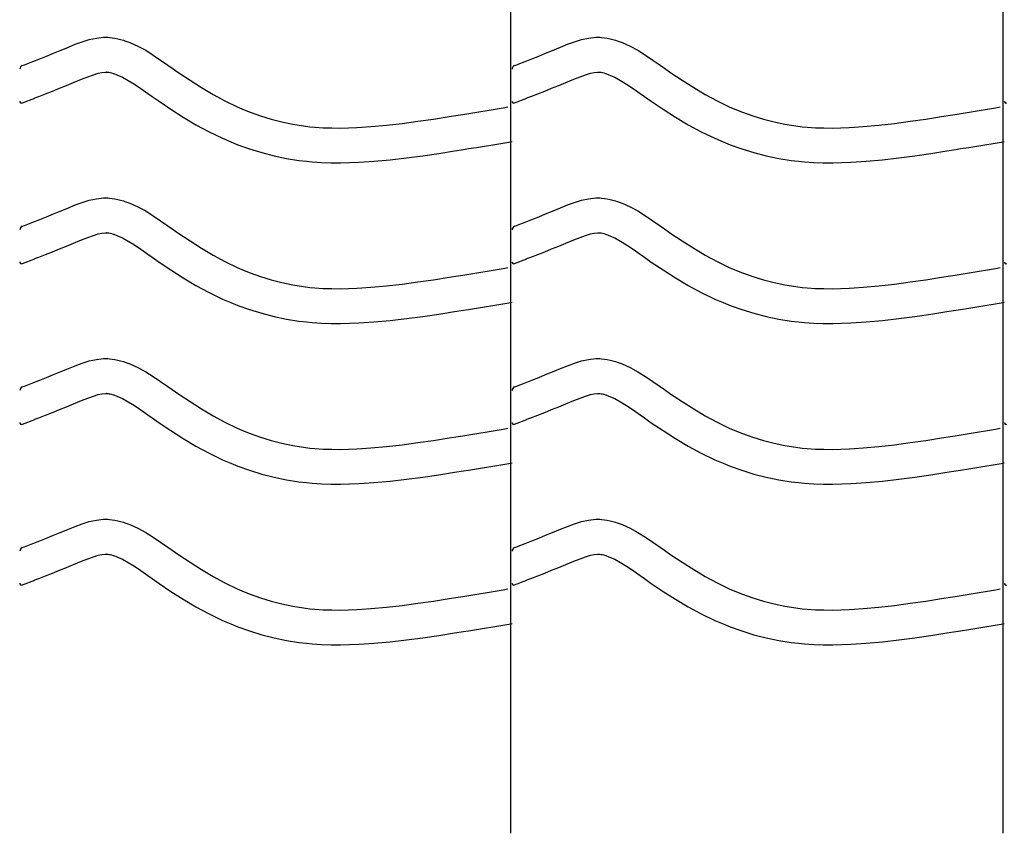
# Model space of a CAD drawing. Extents: x -526 to 8890, y 65 to 5861.
# Drawn here: x 267 to 777, y 2123 to 2544 of the extents above; entities that cross this region are included whole.
import ezdxf

# ---------------------------------------------------------------- set-up
doc = ezdxf.new("R2010")
doc.units = 0
doc.header["$LTSCALE"] = 20
doc.header["$MEASUREMENT"] = 0
doc.layers.add('_0-0_', color=7, linetype='CONTINUOUS')

msp = doc.modelspace()

# ---------------------------------------------------------------- linework, layer by layer
at = {"layer": '_0-0_', "color": 7, "linetype": 'Continuous'}
for p, q in [((521.58, 2122.63), (521.58, 3543.39)), ((776.58, 2122.63), (776.58, 3543.39)), ((306.88, 2534.8), (310.58, 2535.19)), ((310.58, 2535.19), (312.74, 2535.19)), ((312.74, 2535.19), (313.59, 2535.14)), ((313.59, 2535.14), (315.06, 2534.99)), ((561.88, 2534.8), (565.58, 2535.19)), ((565.58, 2535.19), (567.74, 2535.19)), ((567.74, 2535.19), (568.59, 2535.14)), ((568.59, 2535.14), (570.06, 2534.99)), ((290.29, 2529.24), (292.36, 2530.1)), ((292.36, 2530.1), (295.95, 2531.55)), ((295.95, 2531.55), (299.56, 2532.88)), ((299.56, 2532.88), (303.21, 2533.99)), ((303.21, 2533.99), (306.88, 2534.8)), ((315.06, 2534.99), (316.52, 2534.76)), ((316.52, 2534.76), (317.98, 2534.46)), ((317.98, 2534.46), (319.43, 2534.1)), ((319.43, 2534.1), (320.86, 2533.69)), ((320.86, 2533.69), (321.68, 2533.42)), ((321.68, 2533.42), (324.19, 2532.51)), ((324.19, 2532.51), (328.37, 2530.63)), ((328.37, 2530.63), (332.41, 2528.44)), ((545.29, 2529.24), (547.36, 2530.1)), ((547.36, 2530.1), (550.95, 2531.55)), ((550.95, 2531.55), (554.56, 2532.88)), ((554.56, 2532.88), (558.21, 2533.99)), ((558.21, 2533.99), (561.88, 2534.8)), ((570.06, 2534.99), (571.52, 2534.76)), ((571.52, 2534.76), (572.98, 2534.46)), ((572.98, 2534.46), (574.43, 2534.1)), ((574.43, 2534.1), (575.86, 2533.69)), ((575.86, 2533.69), (576.68, 2533.42)), ((576.68, 2533.42), (579.19, 2532.51)), ((579.19, 2532.51), (583.37, 2530.63)), ((583.37, 2530.63), (587.41, 2528.44)), ((277.5, 2524.08), (281.05, 2525.49)), ((281.05, 2525.49), (284.61, 2526.92)), ((284.61, 2526.92), (288.2, 2528.38)), ((288.2, 2528.38), (290.29, 2529.24)), ((332.41, 2528.44), (336.33, 2526.01)), ((336.33, 2526.01), (340.17, 2523.42)), ((532.5, 2524.08), (536.05, 2525.49)), ((536.05, 2525.49), (539.61, 2526.92)), ((539.61, 2526.92), (543.2, 2528.38)), ((543.2, 2528.38), (545.29, 2529.24)), ((587.41, 2528.44), (591.33, 2526.01)), ((591.33, 2526.01), (595.17, 2523.42)), ((268.49, 2520.53), (269.62, 2520.98)), ((269.62, 2520.98), (270.43, 2521.3)), ((270.43, 2521.3), (273.96, 2522.68)), ((273.96, 2522.68), (277.5, 2524.08)), ((340.17, 2523.42), (343.97, 2520.75)), ((343.97, 2520.75), (346.17, 2519.2)), ((523.49, 2520.53), (524.62, 2520.98)), ((524.62, 2520.98), (525.43, 2521.3)), ((525.43, 2521.3), (528.96, 2522.68)), ((528.96, 2522.68), (532.5, 2524.08)), ((595.17, 2523.42), (598.97, 2520.75)), ((598.97, 2520.75), (601.17, 2519.2)), ((299.17, 2513.44), (302.43, 2514.75)), ((302.43, 2514.75), (305.31, 2515.81)), ((305.31, 2515.81), (307.77, 2516.57)), ((307.77, 2516.57), (309.75, 2517)), ((309.75, 2517), (311.53, 2517.19)), ((311.53, 2517.19), (312.21, 2517.19)), ((312.21, 2517.19), (312.14, 2517.19)), ((312.14, 2517.19), (312.75, 2517.13)), ((312.75, 2517.13), (313.34, 2517.04)), ((313.34, 2517.04), (314.01, 2516.9)), ((314.01, 2516.9), (314.75, 2516.72)), ((314.75, 2516.72), (315.6, 2516.47)), ((315.6, 2516.47), (315.84, 2516.39)), ((315.84, 2516.39), (317.41, 2515.82)), ((317.41, 2515.82), (320.38, 2514.49)), ((346.17, 2519.2), (349.54, 2516.85)), ((349.54, 2516.85), (355.38, 2512.91)), ((554.17, 2513.44), (557.43, 2514.75)), ((557.43, 2514.75), (560.31, 2515.81)), ((560.31, 2515.81), (562.77, 2516.57)), ((562.77, 2516.57), (564.75, 2517)), ((564.75, 2517), (566.53, 2517.19)), ((566.53, 2517.19), (567.21, 2517.19)), ((567.21, 2517.19), (567.14, 2517.19)), ((567.14, 2517.19), (567.75, 2517.13)), ((567.75, 2517.13), (568.34, 2517.04)), ((568.34, 2517.04), (569.01, 2516.9)), ((569.01, 2516.9), (569.75, 2516.72)), ((569.75, 2516.72), (570.6, 2516.47)), ((570.6, 2516.47), (570.84, 2516.39)), ((570.84, 2516.39), (572.41, 2515.82)), ((572.41, 2515.82), (575.38, 2514.49)), ((601.17, 2519.2), (604.54, 2516.85)), ((604.54, 2516.85), (610.38, 2512.91)), ((287.72, 2508.78), (291.36, 2510.24)), ((291.36, 2510.24), (295.02, 2511.72)), ((295.02, 2511.72), (297.16, 2512.61)), ((297.16, 2512.61), (299.17, 2513.44)), ((320.38, 2514.49), (323.36, 2512.87)), ((323.36, 2512.87), (326.55, 2510.89)), ((326.55, 2510.89), (329.97, 2508.59)), ((355.38, 2512.91), (361.3, 2509.14)), ((542.72, 2508.78), (546.36, 2510.24)), ((546.36, 2510.24), (550.02, 2511.72)), ((550.02, 2511.72), (552.16, 2512.61)), ((552.16, 2512.61), (554.17, 2513.44)), ((575.38, 2514.49), (578.36, 2512.87)), ((578.36, 2512.87), (581.55, 2510.89)), ((581.55, 2510.89), (584.97, 2508.59)), ((610.38, 2512.91), (616.3, 2509.14)), ((274.95, 2503.74), (277, 2504.54)), ((277, 2504.54), (280.55, 2505.93)), ((280.55, 2505.93), (284.12, 2507.34)), ((284.12, 2507.34), (287.72, 2508.78)), ((329.97, 2508.59), (333.61, 2506.03)), ((333.61, 2506.03), (335.84, 2504.46)), ((335.84, 2504.46), (339.36, 2502.01)), ((361.3, 2509.14), (367.33, 2505.56)), ((367.33, 2505.56), (373.47, 2502.23)), ((529.95, 2503.74), (532, 2504.54)), ((532, 2504.54), (535.55, 2505.93)), ((535.55, 2505.93), (539.12, 2507.34)), ((539.12, 2507.34), (542.72, 2508.78)), ((584.97, 2508.59), (588.61, 2506.03)), ((588.61, 2506.03), (590.84, 2504.46)), ((590.84, 2504.46), (594.36, 2502.01)), ((616.3, 2509.14), (622.33, 2505.56)), ((622.33, 2505.56), (628.47, 2502.23)), ((268.52, 2501.2), (274.91, 2503.72)), ((339.36, 2502.01), (345.51, 2497.86)), ((373.47, 2502.23), (379.75, 2499.19)), ((523.52, 2501.2), (529.91, 2503.72)), ((594.36, 2502.01), (600.51, 2497.86)), ((628.47, 2502.23), (634.75, 2499.19)), ((345.51, 2497.86), (351.87, 2493.81)), ((379.75, 2499.19), (383.47, 2497.57)), ((383.47, 2497.57), (386.55, 2496.34)), ((386.55, 2496.34), (391.93, 2494.41)), ((391.93, 2494.41), (397.41, 2492.73)), ((489.6, 2494.09), (494.28, 2494.84)), ((494.28, 2494.84), (496.71, 2495.23)), ((496.71, 2495.23), (500.9, 2495.91)), ((500.9, 2495.91), (505.08, 2496.6)), ((505.08, 2496.6), (509.27, 2497.29)), ((509.27, 2497.29), (513.45, 2497.98)), ((513.45, 2497.98), (517.64, 2498.67)), ((517.64, 2498.67), (520.07, 2499.07)), ((600.51, 2497.86), (606.87, 2493.81)), ((634.75, 2499.19), (638.47, 2497.57)), ((638.47, 2497.57), (641.55, 2496.34)), ((641.55, 2496.34), (646.93, 2494.41)), ((646.93, 2494.41), (652.41, 2492.73)), ((744.6, 2494.09), (749.28, 2494.84)), ((749.28, 2494.84), (751.71, 2495.23)), ((751.71, 2495.23), (755.9, 2495.91)), ((755.9, 2495.91), (760.08, 2496.6)), ((760.08, 2496.6), (764.27, 2497.29)), ((764.27, 2497.29), (768.45, 2497.98)), ((768.45, 2497.98), (772.64, 2498.67)), ((772.64, 2498.67), (775.07, 2499.07)), ((351.87, 2493.81), (358.44, 2489.9)), ((358.44, 2489.9), (365.25, 2486.21)), ((397.41, 2492.73), (402.97, 2491.3)), ((402.97, 2491.3), (408.58, 2490.14)), ((408.58, 2490.14), (414.24, 2489.24)), ((414.24, 2489.24), (417.53, 2488.85)), ((449.13, 2488.93), (457.25, 2489.67)), ((457.25, 2489.67), (465.36, 2490.59)), ((465.36, 2490.59), (473.46, 2491.66)), ((473.46, 2491.66), (481.53, 2492.84)), ((481.53, 2492.84), (489.6, 2494.09)), ((606.87, 2493.81), (613.44, 2489.9)), ((613.44, 2489.9), (620.25, 2486.21)), ((652.41, 2492.73), (657.97, 2491.3)), ((657.97, 2491.3), (663.58, 2490.14)), ((663.58, 2490.14), (669.24, 2489.24)), ((669.24, 2489.24), (672.53, 2488.85)), ((704.13, 2488.93), (712.25, 2489.67)), ((712.25, 2489.67), (720.36, 2490.59)), ((720.36, 2490.59), (728.46, 2491.66)), ((728.46, 2491.66), (736.53, 2492.84)), ((736.53, 2492.84), (744.6, 2494.09)), ((365.25, 2486.21), (372.24, 2482.83)), ((417.53, 2488.85), (420.06, 2488.62)), ((420.06, 2488.62), (424.41, 2488.34)), ((424.41, 2488.34), (428.78, 2488.19)), ((428.78, 2488.19), (433.14, 2488.18)), ((433.14, 2488.18), (437.51, 2488.27)), ((437.51, 2488.27), (441.87, 2488.45)), ((441.87, 2488.45), (444.4, 2488.6)), ((444.4, 2488.6), (449.13, 2488.93)), ((620.25, 2486.21), (627.24, 2482.83)), ((672.53, 2488.85), (675.06, 2488.62)), ((675.06, 2488.62), (679.41, 2488.34)), ((679.41, 2488.34), (683.78, 2488.19)), ((683.78, 2488.19), (688.14, 2488.18)), ((688.14, 2488.18), (692.51, 2488.27)), ((692.51, 2488.27), (696.87, 2488.45)), ((696.87, 2488.45), (699.4, 2488.6)), ((699.4, 2488.6), (704.13, 2488.93)), ((372.24, 2482.83), (376.54, 2480.96)), ((376.54, 2480.96), (380.16, 2479.51)), ((380.16, 2479.51), (386.25, 2477.33)), ((508, 2478.84), (512.2, 2479.53)), ((512.2, 2479.53), (516.39, 2480.22)), ((516.39, 2480.22), (520.58, 2480.91)), ((520.58, 2480.91), (522.19, 2481.18)), ((627.24, 2482.83), (631.54, 2480.96)), ((631.54, 2480.96), (635.16, 2479.51)), ((635.16, 2479.51), (641.25, 2477.33)), ((763, 2478.84), (767.2, 2479.53)), ((767.2, 2479.53), (771.39, 2480.22)), ((771.39, 2480.22), (775.58, 2480.91)), ((775.58, 2480.91), (777.19, 2481.18)), ((386.25, 2477.33), (392.53, 2475.4)), ((392.53, 2475.4), (398.9, 2473.76)), ((467.56, 2472.72), (475.93, 2473.83)), ((475.93, 2473.83), (484.22, 2475.04)), ((484.22, 2475.04), (492.41, 2476.31)), ((492.41, 2476.31), (497.14, 2477.07)), ((497.14, 2477.07), (499.59, 2477.47)), ((499.59, 2477.47), (503.79, 2478.15)), ((503.79, 2478.15), (508, 2478.84)), ((641.25, 2477.33), (647.53, 2475.4)), ((647.53, 2475.4), (653.9, 2473.76)), ((722.56, 2472.72), (730.93, 2473.83)), ((730.93, 2473.83), (739.22, 2475.04)), ((739.22, 2475.04), (747.41, 2476.31)), ((747.41, 2476.31), (752.14, 2477.07)), ((752.14, 2477.07), (754.59, 2477.47)), ((754.59, 2477.47), (758.79, 2478.15)), ((758.79, 2478.15), (763, 2478.84)), ((398.9, 2473.76), (405.35, 2472.42)), ((405.35, 2472.42), (411.78, 2471.41)), ((411.78, 2471.41), (415.64, 2470.95)), ((415.64, 2470.95), (418.64, 2470.67)), ((418.64, 2470.67), (423.54, 2470.35)), ((423.54, 2470.35), (428.45, 2470.19)), ((428.45, 2470.19), (433.3, 2470.18)), ((433.3, 2470.18), (438.08, 2470.28)), ((438.08, 2470.28), (442.76, 2470.48)), ((442.76, 2470.48), (445.54, 2470.63)), ((445.54, 2470.63), (450.57, 2470.98)), ((450.57, 2470.98), (459.08, 2471.76)), ((459.08, 2471.76), (467.56, 2472.72)), ((653.9, 2473.76), (660.35, 2472.42)), ((660.35, 2472.42), (666.78, 2471.41)), ((666.78, 2471.41), (670.64, 2470.95)), ((670.64, 2470.95), (673.64, 2470.67)), ((673.64, 2470.67), (678.54, 2470.35)), ((678.54, 2470.35), (683.45, 2470.19)), ((683.45, 2470.19), (688.3, 2470.18)), ((688.3, 2470.18), (693.08, 2470.28)), ((693.08, 2470.28), (697.76, 2470.48)), ((697.76, 2470.48), (700.54, 2470.63)), ((700.54, 2470.63), (705.57, 2470.98)), ((705.57, 2470.98), (714.08, 2471.76)), ((714.08, 2471.76), (722.56, 2472.72)), ((295.95, 2448.28), (299.56, 2449.61)), ((299.56, 2449.61), (303.21, 2450.72)), ((303.21, 2450.72), (306.88, 2451.52)), ((306.88, 2451.52), (310.58, 2451.92)), ((310.58, 2451.92), (312.74, 2451.92)), ((312.74, 2451.92), (313.59, 2451.87)), ((313.59, 2451.87), (315.06, 2451.71)), ((315.06, 2451.71), (316.52, 2451.49)), ((316.52, 2451.49), (317.98, 2451.19)), ((317.98, 2451.19), (319.43, 2450.83)), ((319.43, 2450.83), (320.86, 2450.42)), ((320.86, 2450.42), (321.68, 2450.15)), ((321.68, 2450.15), (324.19, 2449.24)), ((324.19, 2449.24), (328.37, 2447.36)), ((550.95, 2448.28), (554.56, 2449.61)), ((554.56, 2449.61), (558.21, 2450.72)), ((558.21, 2450.72), (561.88, 2451.52)), ((561.88, 2451.52), (565.58, 2451.92)), ((565.58, 2451.92), (567.74, 2451.92)), ((567.74, 2451.92), (568.59, 2451.87)), ((568.59, 2451.87), (570.06, 2451.71)), ((570.06, 2451.71), (571.52, 2451.49)), ((571.52, 2451.49), (572.98, 2451.19)), ((572.98, 2451.19), (574.43, 2450.83)), ((574.43, 2450.83), (575.86, 2450.42)), ((575.86, 2450.42), (576.68, 2450.15)), ((576.68, 2450.15), (579.19, 2449.24)), ((579.19, 2449.24), (583.37, 2447.36)), ((281.05, 2442.22), (284.61, 2443.65)), ((284.61, 2443.65), (288.2, 2445.11)), ((288.2, 2445.11), (290.29, 2445.97)), ((290.29, 2445.97), (292.36, 2446.83)), ((292.36, 2446.83), (295.95, 2448.28)), ((328.37, 2447.36), (332.41, 2445.17)), ((332.41, 2445.17), (336.33, 2442.74)), ((536.05, 2442.22), (539.61, 2443.65)), ((539.61, 2443.65), (543.2, 2445.11)), ((543.2, 2445.11), (545.29, 2445.97)), ((545.29, 2445.97), (547.36, 2446.83)), ((547.36, 2446.83), (550.95, 2448.28)), ((583.37, 2447.36), (587.41, 2445.17)), ((587.41, 2445.17), (591.33, 2442.74)), ((270.43, 2438.03), (273.96, 2439.41)), ((273.96, 2439.41), (277.5, 2440.81)), ((277.5, 2440.81), (281.05, 2442.22)), ((336.33, 2442.74), (340.17, 2440.15)), ((340.17, 2440.15), (343.97, 2437.48)), ((525.43, 2438.03), (528.96, 2439.41)), ((528.96, 2439.41), (532.5, 2440.81)), ((532.5, 2440.81), (536.05, 2442.22)), ((591.33, 2442.74), (595.17, 2440.15)), ((595.17, 2440.15), (598.97, 2437.48)), ((268.49, 2437.26), (269.62, 2437.71)), ((269.62, 2437.71), (270.43, 2438.03)), ((305.31, 2432.54), (307.77, 2433.29)), ((307.77, 2433.29), (309.75, 2433.73)), ((309.75, 2433.73), (311.53, 2433.92)), ((311.53, 2433.92), (312.21, 2433.92)), ((312.21, 2433.92), (312.14, 2433.92)), ((312.14, 2433.92), (312.75, 2433.86)), ((312.75, 2433.86), (313.34, 2433.77)), ((313.34, 2433.77), (314.01, 2433.63)), ((314.01, 2433.63), (314.75, 2433.45)), ((314.75, 2433.45), (315.6, 2433.2)), ((315.6, 2433.2), (315.84, 2433.12)), ((315.84, 2433.12), (317.41, 2432.55)), ((343.97, 2437.48), (346.17, 2435.93)), ((346.17, 2435.93), (349.54, 2433.58)), ((349.54, 2433.58), (355.38, 2429.64)), ((523.49, 2437.26), (524.62, 2437.71)), ((524.62, 2437.71), (525.43, 2438.03)), ((560.31, 2432.54), (562.77, 2433.29)), ((562.77, 2433.29), (564.75, 2433.73)), ((564.75, 2433.73), (566.53, 2433.92)), ((566.53, 2433.92), (567.21, 2433.92)), ((567.21, 2433.92), (567.14, 2433.92)), ((567.14, 2433.92), (567.75, 2433.86)), ((567.75, 2433.86), (568.34, 2433.77)), ((568.34, 2433.77), (569.01, 2433.63)), ((569.01, 2433.63), (569.75, 2433.45)), ((569.75, 2433.45), (570.6, 2433.2)), ((570.6, 2433.2), (570.84, 2433.12)), ((570.84, 2433.12), (572.41, 2432.55)), ((598.97, 2437.48), (601.17, 2435.93)), ((601.17, 2435.93), (604.54, 2433.58)), ((604.54, 2433.58), (610.38, 2429.64)), ((291.36, 2426.96), (295.02, 2428.45)), ((295.02, 2428.45), (297.16, 2429.33)), ((297.16, 2429.33), (299.17, 2430.17)), ((299.17, 2430.17), (302.43, 2431.48)), ((302.43, 2431.48), (305.31, 2432.54)), ((317.41, 2432.55), (320.38, 2431.22)), ((320.38, 2431.22), (323.36, 2429.6)), ((323.36, 2429.6), (326.55, 2427.62)), ((355.38, 2429.64), (361.3, 2425.86)), ((546.36, 2426.96), (550.02, 2428.45)), ((550.02, 2428.45), (552.16, 2429.33)), ((552.16, 2429.33), (554.17, 2430.17)), ((554.17, 2430.17), (557.43, 2431.48)), ((557.43, 2431.48), (560.31, 2432.54)), ((572.41, 2432.55), (575.38, 2431.22)), ((575.38, 2431.22), (578.36, 2429.6)), ((578.36, 2429.6), (581.55, 2427.62)), ((610.38, 2429.64), (616.3, 2425.86)), ((280.55, 2422.66), (284.12, 2424.07)), ((284.12, 2424.07), (287.72, 2425.5)), ((287.72, 2425.5), (291.36, 2426.96)), ((326.55, 2427.62), (329.97, 2425.32)), ((329.97, 2425.32), (333.61, 2422.76)), ((361.3, 2425.86), (367.33, 2422.29)), ((535.55, 2422.66), (539.12, 2424.07)), ((539.12, 2424.07), (542.72, 2425.5)), ((542.72, 2425.5), (546.36, 2426.96)), ((581.55, 2427.62), (584.97, 2425.32)), ((584.97, 2425.32), (588.61, 2422.76)), ((616.3, 2425.86), (622.33, 2422.29)), ((268.52, 2417.93), (274.91, 2420.44)), ((274.95, 2420.46), (277, 2421.27)), ((277, 2421.27), (280.55, 2422.66)), ((333.61, 2422.76), (335.84, 2421.19)), ((335.84, 2421.19), (339.36, 2418.73)), ((339.36, 2418.73), (345.51, 2414.59)), ((367.33, 2422.29), (373.47, 2418.96)), ((373.47, 2418.96), (379.75, 2415.92)), ((523.52, 2417.93), (529.91, 2420.44)), ((529.95, 2420.46), (532, 2421.27)), ((532, 2421.27), (535.55, 2422.66)), ((588.61, 2422.76), (590.84, 2421.19)), ((590.84, 2421.19), (594.36, 2418.73)), ((594.36, 2418.73), (600.51, 2414.59)), ((622.33, 2422.29), (628.47, 2418.96)), ((628.47, 2418.96), (634.75, 2415.92)), ((345.51, 2414.59), (351.87, 2410.53)), ((379.75, 2415.92), (383.47, 2414.3)), ((383.47, 2414.3), (386.55, 2413.07)), ((386.55, 2413.07), (391.93, 2411.14)), ((496.71, 2411.96), (500.9, 2412.64)), ((500.9, 2412.64), (505.08, 2413.33)), ((505.08, 2413.33), (509.27, 2414.02)), ((509.27, 2414.02), (513.45, 2414.71)), ((513.45, 2414.71), (517.64, 2415.4)), ((517.64, 2415.4), (520.07, 2415.8)), ((600.51, 2414.59), (606.87, 2410.53)), ((634.75, 2415.92), (638.47, 2414.3)), ((638.47, 2414.3), (641.55, 2413.07)), ((641.55, 2413.07), (646.93, 2411.14)), ((751.71, 2411.96), (755.9, 2412.64)), ((755.9, 2412.64), (760.08, 2413.33)), ((760.08, 2413.33), (764.27, 2414.02)), ((764.27, 2414.02), (768.45, 2414.71)), ((768.45, 2414.71), (772.64, 2415.4)), ((772.64, 2415.4), (775.07, 2415.8)), ((351.87, 2410.53), (358.44, 2406.63)), ((391.93, 2411.14), (397.41, 2409.45)), ((397.41, 2409.45), (402.97, 2408.03)), ((402.97, 2408.03), (408.58, 2406.86)), ((465.36, 2407.31), (473.46, 2408.38)), ((473.46, 2408.38), (481.53, 2409.56)), ((481.53, 2409.56), (489.6, 2410.82)), ((489.6, 2410.82), (494.28, 2411.57)), ((494.28, 2411.57), (496.71, 2411.96)), ((606.87, 2410.53), (613.44, 2406.63)), ((646.93, 2411.14), (652.41, 2409.45)), ((652.41, 2409.45), (657.97, 2408.03)), ((657.97, 2408.03), (663.58, 2406.86)), ((720.36, 2407.31), (728.46, 2408.38)), ((728.46, 2408.38), (736.53, 2409.56)), ((736.53, 2409.56), (744.6, 2410.82)), ((744.6, 2410.82), (749.28, 2411.57)), ((749.28, 2411.57), (751.71, 2411.96)), ((358.44, 2406.63), (365.25, 2402.94)), ((365.25, 2402.94), (372.24, 2399.55)), ((408.58, 2406.86), (414.24, 2405.97)), ((414.24, 2405.97), (417.53, 2405.58)), ((417.53, 2405.58), (420.06, 2405.35)), ((420.06, 2405.35), (424.41, 2405.06)), ((424.41, 2405.06), (428.78, 2404.92)), ((428.78, 2404.92), (433.14, 2404.9)), ((433.14, 2404.9), (437.51, 2405)), ((437.51, 2405), (441.87, 2405.18)), ((441.87, 2405.18), (444.4, 2405.32)), ((444.4, 2405.32), (449.13, 2405.66)), ((449.13, 2405.66), (457.25, 2406.39)), ((457.25, 2406.39), (465.36, 2407.31)), ((613.44, 2406.63), (620.25, 2402.94)), ((620.25, 2402.94), (627.24, 2399.55)), ((663.58, 2406.86), (669.24, 2405.97)), ((669.24, 2405.97), (672.53, 2405.58)), ((672.53, 2405.58), (675.06, 2405.35)), ((675.06, 2405.35), (679.41, 2405.06)), ((679.41, 2405.06), (683.78, 2404.92)), ((683.78, 2404.92), (688.14, 2404.9)), ((688.14, 2404.9), (692.51, 2405)), ((692.51, 2405), (696.87, 2405.18)), ((696.87, 2405.18), (699.4, 2405.32)), ((699.4, 2405.32), (704.13, 2405.66)), ((704.13, 2405.66), (712.25, 2406.39)), ((712.25, 2406.39), (720.36, 2407.31)), ((372.24, 2399.55), (376.54, 2397.69)), ((376.54, 2397.69), (380.16, 2396.24)), ((516.39, 2396.95), (520.58, 2397.64)), ((520.58, 2397.64), (522.19, 2397.91)), ((627.24, 2399.55), (631.54, 2397.69)), ((631.54, 2397.69), (635.16, 2396.24)), ((771.39, 2396.95), (775.58, 2397.64)), ((775.58, 2397.64), (777.19, 2397.91)), ((380.16, 2396.24), (386.25, 2394.05)), ((386.25, 2394.05), (392.53, 2392.13)), ((484.22, 2391.76), (492.41, 2393.04)), ((492.41, 2393.04), (497.14, 2393.8)), ((497.14, 2393.8), (499.59, 2394.19)), ((499.59, 2394.19), (503.79, 2394.88)), ((503.79, 2394.88), (508, 2395.57)), ((508, 2395.57), (512.2, 2396.26)), ((512.2, 2396.26), (516.39, 2396.95)), ((635.16, 2396.24), (641.25, 2394.05)), ((641.25, 2394.05), (647.53, 2392.13)), ((739.22, 2391.76), (747.41, 2393.04)), ((747.41, 2393.04), (752.14, 2393.8)), ((752.14, 2393.8), (754.59, 2394.19)), ((754.59, 2394.19), (758.79, 2394.88)), ((758.79, 2394.88), (763, 2395.57)), ((763, 2395.57), (767.2, 2396.26)), ((767.2, 2396.26), (771.39, 2396.95)), ((392.53, 2392.13), (398.9, 2390.49)), ((398.9, 2390.49), (405.35, 2389.15)), ((405.35, 2389.15), (411.78, 2388.14)), ((411.78, 2388.14), (415.64, 2387.68)), ((415.64, 2387.68), (418.64, 2387.4)), ((418.64, 2387.4), (423.54, 2387.08)), ((438.08, 2387), (442.76, 2387.2)), ((442.76, 2387.2), (445.54, 2387.36)), ((445.54, 2387.36), (450.57, 2387.71)), ((450.57, 2387.71), (459.08, 2388.49)), ((459.08, 2388.49), (467.56, 2389.45)), ((467.56, 2389.45), (475.93, 2390.55)), ((475.93, 2390.55), (484.22, 2391.76)), ((647.53, 2392.13), (653.9, 2390.49)), ((653.9, 2390.49), (660.35, 2389.15)), ((660.35, 2389.15), (666.78, 2388.14)), ((666.78, 2388.14), (670.64, 2387.68)), ((670.64, 2387.68), (673.64, 2387.4)), ((673.64, 2387.4), (678.54, 2387.08)), ((693.08, 2387), (697.76, 2387.2)), ((697.76, 2387.2), (700.54, 2387.36)), ((700.54, 2387.36), (705.57, 2387.71)), ((705.57, 2387.71), (714.08, 2388.49)), ((714.08, 2388.49), (722.56, 2389.45)), ((722.56, 2389.45), (730.93, 2390.55)), ((730.93, 2390.55), (739.22, 2391.76)), ((423.54, 2387.08), (428.45, 2386.92)), ((428.45, 2386.92), (433.3, 2386.9)), ((433.3, 2386.9), (438.08, 2387)), ((678.54, 2387.08), (683.45, 2386.92)), ((683.45, 2386.92), (688.3, 2386.9)), ((688.3, 2386.9), (693.08, 2387)), ((299.56, 2366.33), (303.21, 2367.45)), ((303.21, 2367.45), (306.88, 2368.25)), ((306.88, 2368.25), (310.58, 2368.64)), ((310.58, 2368.64), (312.74, 2368.64)), ((312.74, 2368.64), (313.59, 2368.59)), ((313.59, 2368.59), (315.06, 2368.44)), ((315.06, 2368.44), (316.52, 2368.21)), ((316.52, 2368.21), (317.98, 2367.92)), ((317.98, 2367.92), (319.43, 2367.56)), ((319.43, 2367.56), (320.86, 2367.14)), ((320.86, 2367.14), (321.68, 2366.88)), ((321.68, 2366.88), (324.19, 2365.96)), ((554.56, 2366.33), (558.21, 2367.45)), ((558.21, 2367.45), (561.88, 2368.25)), ((561.88, 2368.25), (565.58, 2368.64)), ((565.58, 2368.64), (567.74, 2368.64)), ((567.74, 2368.64), (568.59, 2368.59)), ((568.59, 2368.59), (570.06, 2368.44)), ((570.06, 2368.44), (571.52, 2368.21)), ((571.52, 2368.21), (572.98, 2367.92)), ((572.98, 2367.92), (574.43, 2367.56)), ((574.43, 2367.56), (575.86, 2367.14)), ((575.86, 2367.14), (576.68, 2366.88)), ((576.68, 2366.88), (579.19, 2365.96)), ((284.61, 2360.38), (288.2, 2361.84)), ((288.2, 2361.84), (290.29, 2362.7)), ((290.29, 2362.7), (292.36, 2363.56)), ((292.36, 2363.56), (295.95, 2365)), ((295.95, 2365), (299.56, 2366.33)), ((324.19, 2365.96), (328.37, 2364.09)), ((328.37, 2364.09), (332.41, 2361.89)), ((332.41, 2361.89), (336.33, 2359.46)), ((539.61, 2360.38), (543.2, 2361.84)), ((543.2, 2361.84), (545.29, 2362.7)), ((545.29, 2362.7), (547.36, 2363.56)), ((547.36, 2363.56), (550.95, 2365)), ((550.95, 2365), (554.56, 2366.33)), ((579.19, 2365.96), (583.37, 2364.09)), ((583.37, 2364.09), (587.41, 2361.89)), ((587.41, 2361.89), (591.33, 2359.46)), ((273.96, 2356.14), (277.5, 2357.54)), ((277.5, 2357.54), (281.05, 2358.95)), ((281.05, 2358.95), (284.61, 2360.38)), ((336.33, 2359.46), (340.17, 2356.88)), ((340.17, 2356.88), (343.97, 2354.21)), ((528.96, 2356.14), (532.5, 2357.54)), ((532.5, 2357.54), (536.05, 2358.95)), ((536.05, 2358.95), (539.61, 2360.38)), ((591.33, 2359.46), (595.17, 2356.88)), ((595.17, 2356.88), (598.97, 2354.21)), ((268.49, 2353.99), (269.62, 2354.44)), ((269.62, 2354.44), (270.43, 2354.75)), ((270.43, 2354.75), (273.96, 2356.14)), ((343.97, 2354.21), (346.17, 2352.65)), ((346.17, 2352.65), (349.54, 2350.31)), ((523.49, 2353.99), (524.62, 2354.44)), ((524.62, 2354.44), (525.43, 2354.75)), ((525.43, 2354.75), (528.96, 2356.14)), ((598.97, 2354.21), (601.17, 2352.65)), ((601.17, 2352.65), (604.54, 2350.31)), ((297.16, 2346.06), (299.17, 2346.89)), ((299.17, 2346.89), (302.43, 2348.21)), ((302.43, 2348.21), (305.31, 2349.27)), ((305.31, 2349.27), (307.77, 2350.02)), ((307.77, 2350.02), (309.75, 2350.46)), ((309.75, 2350.46), (311.53, 2350.64)), ((311.53, 2350.64), (312.21, 2350.64)), ((312.21, 2350.64), (312.14, 2350.65)), ((312.14, 2350.65), (312.75, 2350.58)), ((312.75, 2350.58), (313.34, 2350.49)), ((313.34, 2350.49), (314.01, 2350.36)), ((314.01, 2350.36), (314.75, 2350.17)), ((314.75, 2350.17), (315.6, 2349.93)), ((315.6, 2349.93), (315.84, 2349.85)), ((315.84, 2349.85), (317.41, 2349.28)), ((317.41, 2349.28), (320.38, 2347.94)), ((320.38, 2347.94), (323.36, 2346.32)), ((323.36, 2346.32), (326.55, 2344.34)), ((349.54, 2350.31), (355.38, 2346.37)), ((355.38, 2346.37), (361.3, 2342.59)), ((552.16, 2346.06), (554.17, 2346.89)), ((554.17, 2346.89), (557.43, 2348.21)), ((557.43, 2348.21), (560.31, 2349.27)), ((560.31, 2349.27), (562.77, 2350.02)), ((562.77, 2350.02), (564.75, 2350.46)), ((564.75, 2350.46), (566.53, 2350.64)), ((566.53, 2350.64), (567.21, 2350.64)), ((567.21, 2350.64), (567.14, 2350.65)), ((567.14, 2350.65), (567.75, 2350.58)), ((567.75, 2350.58), (568.34, 2350.49)), ((568.34, 2350.49), (569.01, 2350.36)), ((569.01, 2350.36), (569.75, 2350.17)), ((569.75, 2350.17), (570.6, 2349.93)), ((570.6, 2349.93), (570.84, 2349.85)), ((570.84, 2349.85), (572.41, 2349.28)), ((572.41, 2349.28), (575.38, 2347.94)), ((575.38, 2347.94), (578.36, 2346.32)), ((578.36, 2346.32), (581.55, 2344.34)), ((604.54, 2350.31), (610.38, 2346.37)), ((610.38, 2346.37), (616.3, 2342.59)), ((284.12, 2340.8), (287.72, 2342.23)), ((287.72, 2342.23), (291.36, 2343.69)), ((291.36, 2343.69), (295.02, 2345.18)), ((295.02, 2345.18), (297.16, 2346.06)), ((326.55, 2344.34), (329.97, 2342.04)), ((329.97, 2342.04), (333.61, 2339.49)), ((361.3, 2342.59), (367.33, 2339.02)), ((539.12, 2340.8), (542.72, 2342.23)), ((542.72, 2342.23), (546.36, 2343.69)), ((546.36, 2343.69), (550.02, 2345.18)), ((550.02, 2345.18), (552.16, 2346.06)), ((581.55, 2344.34), (584.97, 2342.04)), ((584.97, 2342.04), (588.61, 2339.49)), ((616.3, 2342.59), (622.33, 2339.02)), ((268.52, 2334.65), (274.91, 2337.17)), ((274.95, 2337.19), (277, 2338)), ((277, 2338), (280.55, 2339.39)), ((280.55, 2339.39), (284.12, 2340.8)), ((333.61, 2339.49), (335.84, 2337.92)), ((335.84, 2337.92), (339.36, 2335.46)), ((367.33, 2339.02), (373.47, 2335.69)), ((523.52, 2334.65), (529.91, 2337.17)), ((529.95, 2337.19), (532, 2338)), ((532, 2338), (535.55, 2339.39)), ((535.55, 2339.39), (539.12, 2340.8)), ((588.61, 2339.49), (590.84, 2337.92)), ((590.84, 2337.92), (594.36, 2335.46)), ((622.33, 2339.02), (628.47, 2335.69)), ((339.36, 2335.46), (345.51, 2331.32)), ((345.51, 2331.32), (351.87, 2327.26)), ((373.47, 2335.69), (379.75, 2332.64)), ((379.75, 2332.64), (383.47, 2331.03)), ((383.47, 2331.03), (386.55, 2329.8)), ((509.27, 2330.74), (513.45, 2331.43)), ((513.45, 2331.43), (517.64, 2332.13)), ((517.64, 2332.13), (520.07, 2332.53)), ((594.36, 2335.46), (600.51, 2331.32)), ((600.51, 2331.32), (606.87, 2327.26)), ((628.47, 2335.69), (634.75, 2332.64)), ((634.75, 2332.64), (638.47, 2331.03)), ((638.47, 2331.03), (641.55, 2329.8)), ((764.27, 2330.74), (768.45, 2331.43)), ((768.45, 2331.43), (772.64, 2332.13)), ((772.64, 2332.13), (775.07, 2332.53)), ((351.87, 2327.26), (358.44, 2323.36)), ((386.55, 2329.8), (391.93, 2327.87)), ((391.93, 2327.87), (397.41, 2326.18)), ((397.41, 2326.18), (402.97, 2324.75)), ((473.46, 2325.11), (481.53, 2326.29)), ((481.53, 2326.29), (489.6, 2327.55)), ((489.6, 2327.55), (494.28, 2328.3)), ((494.28, 2328.3), (496.71, 2328.69)), ((496.71, 2328.69), (500.9, 2329.37)), ((500.9, 2329.37), (505.08, 2330.06)), ((505.08, 2330.06), (509.27, 2330.74)), ((606.87, 2327.26), (613.44, 2323.36)), ((641.55, 2329.8), (646.93, 2327.87)), ((646.93, 2327.87), (652.41, 2326.18)), ((652.41, 2326.18), (657.97, 2324.75)), ((728.46, 2325.11), (736.53, 2326.29)), ((736.53, 2326.29), (744.6, 2327.55)), ((744.6, 2327.55), (749.28, 2328.3)), ((749.28, 2328.3), (751.71, 2328.69)), ((751.71, 2328.69), (755.9, 2329.37)), ((755.9, 2329.37), (760.08, 2330.06)), ((760.08, 2330.06), (764.27, 2330.74)), ((358.44, 2323.36), (365.25, 2319.66)), ((402.97, 2324.75), (408.58, 2323.59)), ((408.58, 2323.59), (414.24, 2322.7)), ((414.24, 2322.7), (417.53, 2322.31)), ((417.53, 2322.31), (420.06, 2322.07)), ((420.06, 2322.07), (424.41, 2321.79)), ((424.41, 2321.79), (428.78, 2321.65)), ((428.78, 2321.65), (433.14, 2321.63)), ((433.14, 2321.63), (437.51, 2321.72)), ((437.51, 2321.72), (441.87, 2321.91)), ((441.87, 2321.91), (444.4, 2322.05)), ((444.4, 2322.05), (449.13, 2322.38)), ((449.13, 2322.38), (457.25, 2323.12)), ((457.25, 2323.12), (465.36, 2324.04)), ((465.36, 2324.04), (473.46, 2325.11)), ((613.44, 2323.36), (620.25, 2319.66)), ((657.97, 2324.75), (663.58, 2323.59)), ((663.58, 2323.59), (669.24, 2322.7)), ((669.24, 2322.7), (672.53, 2322.31)), ((672.53, 2322.31), (675.06, 2322.07)), ((675.06, 2322.07), (679.41, 2321.79)), ((679.41, 2321.79), (683.78, 2321.65)), ((683.78, 2321.65), (688.14, 2321.63)), ((688.14, 2321.63), (692.51, 2321.72)), ((692.51, 2321.72), (696.87, 2321.91)), ((696.87, 2321.91), (699.4, 2322.05)), ((699.4, 2322.05), (704.13, 2322.38)), ((704.13, 2322.38), (712.25, 2323.12)), ((712.25, 2323.12), (720.36, 2324.04)), ((720.36, 2324.04), (728.46, 2325.11)), ((365.25, 2319.66), (372.24, 2316.28)), ((372.24, 2316.28), (376.54, 2314.41)), ((620.25, 2319.66), (627.24, 2316.28)), ((627.24, 2316.28), (631.54, 2314.41)), ((376.54, 2314.41), (380.16, 2312.96)), ((380.16, 2312.96), (386.25, 2310.78)), ((386.25, 2310.78), (392.53, 2308.85)), ((497.14, 2310.52), (499.59, 2310.92)), ((499.59, 2310.92), (503.79, 2311.6)), ((503.79, 2311.6), (508, 2312.29)), ((508, 2312.29), (512.2, 2312.98)), ((512.2, 2312.98), (516.39, 2313.68)), ((516.39, 2313.68), (520.58, 2314.37)), ((520.58, 2314.37), (522.19, 2314.64)), ((631.54, 2314.41), (635.16, 2312.96)), ((635.16, 2312.96), (641.25, 2310.78)), ((641.25, 2310.78), (647.53, 2308.85)), ((752.14, 2310.52), (754.59, 2310.92)), ((754.59, 2310.92), (758.79, 2311.6)), ((758.79, 2311.6), (763, 2312.29)), ((763, 2312.29), (767.2, 2312.98)), ((767.2, 2312.98), (771.39, 2313.68)), ((771.39, 2313.68), (775.58, 2314.37)), ((775.58, 2314.37), (777.19, 2314.64)), ((392.53, 2308.85), (398.9, 2307.22)), ((398.9, 2307.22), (405.35, 2305.88)), ((405.35, 2305.88), (411.78, 2304.86)), ((459.08, 2305.21), (467.56, 2306.18)), ((467.56, 2306.18), (475.93, 2307.28)), ((475.93, 2307.28), (484.22, 2308.49)), ((484.22, 2308.49), (492.41, 2309.77)), ((492.41, 2309.77), (497.14, 2310.52)), ((647.53, 2308.85), (653.9, 2307.22)), ((653.9, 2307.22), (660.35, 2305.88)), ((660.35, 2305.88), (666.78, 2304.86)), ((714.08, 2305.21), (722.56, 2306.18)), ((722.56, 2306.18), (730.93, 2307.28)), ((730.93, 2307.28), (739.22, 2308.49)), ((739.22, 2308.49), (747.41, 2309.77)), ((747.41, 2309.77), (752.14, 2310.52)), ((411.78, 2304.86), (415.64, 2304.41)), ((415.64, 2304.41), (418.64, 2304.13)), ((418.64, 2304.13), (423.54, 2303.81)), ((423.54, 2303.81), (428.45, 2303.65)), ((428.45, 2303.65), (433.3, 2303.63)), ((433.3, 2303.63), (438.08, 2303.73)), ((438.08, 2303.73), (442.76, 2303.93)), ((442.76, 2303.93), (445.54, 2304.09)), ((445.54, 2304.09), (450.57, 2304.44)), ((450.57, 2304.44), (459.08, 2305.21)), ((666.78, 2304.86), (670.64, 2304.41)), ((670.64, 2304.41), (673.64, 2304.13)), ((673.64, 2304.13), (678.54, 2303.81)), ((678.54, 2303.81), (683.45, 2303.65)), ((683.45, 2303.65), (688.3, 2303.63)), ((688.3, 2303.63), (693.08, 2303.73)), ((693.08, 2303.73), (697.76, 2303.93)), ((697.76, 2303.93), (700.54, 2304.09)), ((700.54, 2304.09), (705.57, 2304.44)), ((705.57, 2304.44), (714.08, 2305.21)), ((306.88, 2284.98), (310.58, 2285.37)), ((310.58, 2285.37), (312.74, 2285.37)), ((312.74, 2285.37), (313.59, 2285.32)), ((313.59, 2285.32), (315.06, 2285.17)), ((315.06, 2285.17), (316.52, 2284.94)), ((561.88, 2284.98), (565.58, 2285.37)), ((565.58, 2285.37), (567.74, 2285.37)), ((567.74, 2285.37), (568.59, 2285.32)), ((568.59, 2285.32), (570.06, 2285.17)), ((570.06, 2285.17), (571.52, 2284.94)), ((290.29, 2279.43), (292.36, 2280.28)), ((292.36, 2280.28), (295.95, 2281.73)), ((295.95, 2281.73), (299.56, 2283.06)), ((299.56, 2283.06), (303.21, 2284.18)), ((303.21, 2284.18), (306.88, 2284.98)), ((316.52, 2284.94), (317.98, 2284.65)), ((317.98, 2284.65), (319.43, 2284.29)), ((319.43, 2284.29), (320.86, 2283.87)), ((320.86, 2283.87), (321.68, 2283.61)), ((321.68, 2283.61), (324.19, 2282.69)), ((324.19, 2282.69), (328.37, 2280.81)), ((328.37, 2280.81), (332.41, 2278.62)), ((545.29, 2279.43), (547.36, 2280.28)), ((547.36, 2280.28), (550.95, 2281.73)), ((550.95, 2281.73), (554.56, 2283.06)), ((554.56, 2283.06), (558.21, 2284.18)), ((558.21, 2284.18), (561.88, 2284.98)), ((571.52, 2284.94), (572.98, 2284.65)), ((572.98, 2284.65), (574.43, 2284.29)), ((574.43, 2284.29), (575.86, 2283.87)), ((575.86, 2283.87), (576.68, 2283.61)), ((576.68, 2283.61), (579.19, 2282.69)), ((579.19, 2282.69), (583.37, 2280.81)), ((583.37, 2280.81), (587.41, 2278.62)), ((277.5, 2274.26), (281.05, 2275.67)), ((281.05, 2275.67), (284.61, 2277.11)), ((284.61, 2277.11), (288.2, 2278.57)), ((288.2, 2278.57), (290.29, 2279.43)), ((332.41, 2278.62), (336.33, 2276.19)), ((336.33, 2276.19), (340.17, 2273.6)), ((532.5, 2274.26), (536.05, 2275.67)), ((536.05, 2275.67), (539.61, 2277.11)), ((539.61, 2277.11), (543.2, 2278.57)), ((543.2, 2278.57), (545.29, 2279.43)), ((587.41, 2278.62), (591.33, 2276.19)), ((591.33, 2276.19), (595.17, 2273.6)), ((268.49, 2270.72), (269.62, 2271.16)), ((269.62, 2271.16), (270.43, 2271.48)), ((270.43, 2271.48), (273.96, 2272.87)), ((273.96, 2272.87), (277.5, 2274.26)), ((340.17, 2273.6), (343.97, 2270.93)), ((343.97, 2270.93), (346.17, 2269.38)), ((523.49, 2270.72), (524.62, 2271.16)), ((524.62, 2271.16), (525.43, 2271.48)), ((525.43, 2271.48), (528.96, 2272.87)), ((528.96, 2272.87), (532.5, 2274.26)), ((595.17, 2273.6), (598.97, 2270.93)), ((598.97, 2270.93), (601.17, 2269.38)), ((299.17, 2263.62), (302.43, 2264.94)), ((302.43, 2264.94), (305.31, 2266)), ((305.31, 2266), (307.77, 2266.75)), ((307.77, 2266.75), (309.75, 2267.18)), ((309.75, 2267.18), (311.53, 2267.37)), ((311.53, 2267.37), (312.21, 2267.37)), ((312.21, 2267.37), (312.14, 2267.38)), ((312.14, 2267.38), (312.75, 2267.31)), ((312.75, 2267.31), (313.34, 2267.22)), ((313.34, 2267.22), (314.01, 2267.08)), ((314.01, 2267.08), (314.75, 2266.9)), ((314.75, 2266.9), (315.6, 2266.65)), ((315.6, 2266.65), (315.84, 2266.57)), ((315.84, 2266.57), (317.41, 2266)), ((317.41, 2266), (320.38, 2264.67)), ((320.38, 2264.67), (323.36, 2263.05)), ((346.17, 2269.38), (349.54, 2267.04)), ((349.54, 2267.04), (355.38, 2263.1)), ((554.17, 2263.62), (557.43, 2264.94)), ((557.43, 2264.94), (560.31, 2266)), ((560.31, 2266), (562.77, 2266.75)), ((562.77, 2266.75), (564.75, 2267.18)), ((564.75, 2267.18), (566.53, 2267.37)), ((566.53, 2267.37), (567.21, 2267.37)), ((567.21, 2267.37), (567.14, 2267.38)), ((567.14, 2267.38), (567.75, 2267.31)), ((567.75, 2267.31), (568.34, 2267.22)), ((568.34, 2267.22), (569.01, 2267.08)), ((569.01, 2267.08), (569.75, 2266.9)), ((569.75, 2266.9), (570.6, 2266.65)), ((570.6, 2266.65), (570.84, 2266.57)), ((570.84, 2266.57), (572.41, 2266)), ((572.41, 2266), (575.38, 2264.67)), ((575.38, 2264.67), (578.36, 2263.05)), ((601.17, 2269.38), (604.54, 2267.04)), ((604.54, 2267.04), (610.38, 2263.1)), ((287.72, 2258.96), (291.36, 2260.42)), ((291.36, 2260.42), (295.02, 2261.91)), ((295.02, 2261.91), (297.16, 2262.79)), ((297.16, 2262.79), (299.17, 2263.62)), ((323.36, 2263.05), (326.55, 2261.07)), ((326.55, 2261.07), (329.97, 2258.77)), ((355.38, 2263.1), (361.3, 2259.32)), ((542.72, 2258.96), (546.36, 2260.42)), ((546.36, 2260.42), (550.02, 2261.91)), ((550.02, 2261.91), (552.16, 2262.79)), ((552.16, 2262.79), (554.17, 2263.62)), ((578.36, 2263.05), (581.55, 2261.07)), ((581.55, 2261.07), (584.97, 2258.77)), ((610.38, 2263.1), (616.3, 2259.32)), ((274.95, 2253.92), (277, 2254.72)), ((277, 2254.72), (280.55, 2256.12)), ((280.55, 2256.12), (284.12, 2257.53)), ((284.12, 2257.53), (287.72, 2258.96)), ((329.97, 2258.77), (333.61, 2256.22)), ((333.61, 2256.22), (335.84, 2254.64)), ((335.84, 2254.64), (339.36, 2252.19)), ((361.3, 2259.32), (367.33, 2255.74)), ((367.33, 2255.74), (373.47, 2252.41)), ((529.95, 2253.92), (532, 2254.72)), ((532, 2254.72), (535.55, 2256.12)), ((535.55, 2256.12), (539.12, 2257.53)), ((539.12, 2257.53), (542.72, 2258.96)), ((584.97, 2258.77), (588.61, 2256.22)), ((588.61, 2256.22), (590.84, 2254.64)), ((590.84, 2254.64), (594.36, 2252.19)), ((616.3, 2259.32), (622.33, 2255.74)), ((622.33, 2255.74), (628.47, 2252.41)), ((268.52, 2251.38), (274.91, 2253.9)), ((339.36, 2252.19), (345.51, 2248.04)), ((373.47, 2252.41), (379.75, 2249.37)), ((379.75, 2249.37), (383.47, 2247.75)), ((523.52, 2251.38), (529.91, 2253.9)), ((594.36, 2252.19), (600.51, 2248.04)), ((628.47, 2252.41), (634.75, 2249.37)), ((634.75, 2249.37), (638.47, 2247.75)), ((345.51, 2248.04), (351.87, 2243.99)), ((383.47, 2247.75), (386.55, 2246.52)), ((386.55, 2246.52), (391.93, 2244.59)), ((391.93, 2244.59), (397.41, 2242.91)), ((481.53, 2243.02), (489.6, 2244.27)), ((489.6, 2244.27), (494.28, 2245.02)), ((494.28, 2245.02), (496.71, 2245.42)), ((496.71, 2245.42), (500.9, 2246.1)), ((500.9, 2246.1), (505.08, 2246.78)), ((505.08, 2246.78), (509.27, 2247.47)), ((509.27, 2247.47), (513.45, 2248.16)), ((513.45, 2248.16), (517.64, 2248.85)), ((517.64, 2248.85), (520.07, 2249.26)), ((600.51, 2248.04), (606.87, 2243.99)), ((638.47, 2247.75), (641.55, 2246.52)), ((641.55, 2246.52), (646.93, 2244.59)), ((646.93, 2244.59), (652.41, 2242.91)), ((736.53, 2243.02), (744.6, 2244.27)), ((744.6, 2244.27), (749.28, 2245.02)), ((749.28, 2245.02), (751.71, 2245.42)), ((751.71, 2245.42), (755.9, 2246.1)), ((755.9, 2246.1), (760.08, 2246.78)), ((760.08, 2246.78), (764.27, 2247.47)), ((764.27, 2247.47), (768.45, 2248.16)), ((768.45, 2248.16), (772.64, 2248.85)), ((772.64, 2248.85), (775.07, 2249.26)), ((351.87, 2243.99), (358.44, 2240.09)), ((358.44, 2240.09), (365.25, 2236.39)), ((397.41, 2242.91), (402.97, 2241.48)), ((402.97, 2241.48), (408.58, 2240.32)), ((408.58, 2240.32), (414.24, 2239.43)), ((414.24, 2239.43), (417.53, 2239.03)), ((449.13, 2239.11), (457.25, 2239.85)), ((457.25, 2239.85), (465.36, 2240.77)), ((465.36, 2240.77), (473.46, 2241.84)), ((473.46, 2241.84), (481.53, 2243.02)), ((606.87, 2243.99), (613.44, 2240.09)), ((613.44, 2240.09), (620.25, 2236.39)), ((652.41, 2242.91), (657.97, 2241.48)), ((657.97, 2241.48), (663.58, 2240.32)), ((663.58, 2240.32), (669.24, 2239.43)), ((669.24, 2239.43), (672.53, 2239.03)), ((704.13, 2239.11), (712.25, 2239.85)), ((712.25, 2239.85), (720.36, 2240.77)), ((720.36, 2240.77), (728.46, 2241.84)), ((728.46, 2241.84), (736.53, 2243.02)), ((365.25, 2236.39), (372.24, 2233.01)), ((417.53, 2239.03), (420.06, 2238.8)), ((420.06, 2238.8), (424.41, 2238.52)), ((424.41, 2238.52), (428.78, 2238.38)), ((428.78, 2238.38), (433.14, 2238.36)), ((433.14, 2238.36), (437.51, 2238.45)), ((437.51, 2238.45), (441.87, 2238.64)), ((441.87, 2238.64), (444.4, 2238.78)), ((444.4, 2238.78), (449.13, 2239.11)), ((620.25, 2236.39), (627.24, 2233.01)), ((672.53, 2239.03), (675.06, 2238.8)), ((675.06, 2238.8), (679.41, 2238.52)), ((679.41, 2238.52), (683.78, 2238.38)), ((683.78, 2238.38), (688.14, 2238.36)), ((688.14, 2238.36), (692.51, 2238.45)), ((692.51, 2238.45), (696.87, 2238.64)), ((696.87, 2238.64), (699.4, 2238.78)), ((699.4, 2238.78), (704.13, 2239.11)), ((372.24, 2233.01), (376.54, 2231.14)), ((376.54, 2231.14), (380.16, 2229.69)), ((380.16, 2229.69), (386.25, 2227.51)), ((503.79, 2228.33), (508, 2229.02)), ((508, 2229.02), (512.2, 2229.71)), ((512.2, 2229.71), (516.39, 2230.4)), ((516.39, 2230.4), (520.58, 2231.1)), ((520.58, 2231.1), (522.19, 2231.36)), ((627.24, 2233.01), (631.54, 2231.14)), ((631.54, 2231.14), (635.16, 2229.69)), ((635.16, 2229.69), (641.25, 2227.51)), ((758.79, 2228.33), (763, 2229.02)), ((763, 2229.02), (767.2, 2229.71)), ((767.2, 2229.71), (771.39, 2230.4)), ((771.39, 2230.4), (775.58, 2231.1)), ((775.58, 2231.1), (777.19, 2231.36)), ((386.25, 2227.51), (392.53, 2225.58)), ((392.53, 2225.58), (398.9, 2223.94)), ((398.9, 2223.94), (405.35, 2222.61)), ((467.56, 2222.9), (475.93, 2224.01)), ((475.93, 2224.01), (484.22, 2225.22)), ((484.22, 2225.22), (492.41, 2226.49)), ((492.41, 2226.49), (497.14, 2227.25)), ((497.14, 2227.25), (499.59, 2227.65)), ((499.59, 2227.65), (503.79, 2228.33)), ((641.25, 2227.51), (647.53, 2225.58)), ((647.53, 2225.58), (653.9, 2223.94)), ((653.9, 2223.94), (660.35, 2222.61)), ((722.56, 2222.9), (730.93, 2224.01)), ((730.93, 2224.01), (739.22, 2225.22)), ((739.22, 2225.22), (747.41, 2226.49)), ((747.41, 2226.49), (752.14, 2227.25)), ((752.14, 2227.25), (754.59, 2227.65)), ((754.59, 2227.65), (758.79, 2228.33)), ((405.35, 2222.61), (411.78, 2221.59)), ((411.78, 2221.59), (415.64, 2221.13)), ((415.64, 2221.13), (418.64, 2220.85)), ((418.64, 2220.85), (423.54, 2220.54)), ((423.54, 2220.54), (428.45, 2220.38)), ((428.45, 2220.38), (433.3, 2220.36)), ((433.3, 2220.36), (438.08, 2220.46)), ((438.08, 2220.46), (442.76, 2220.66)), ((442.76, 2220.66), (445.54, 2220.82)), ((445.54, 2220.82), (450.57, 2221.17)), ((450.57, 2221.17), (459.08, 2221.94)), ((459.08, 2221.94), (467.56, 2222.9)), ((660.35, 2222.61), (666.78, 2221.59)), ((666.78, 2221.59), (670.64, 2221.13)), ((670.64, 2221.13), (673.64, 2220.85)), ((673.64, 2220.85), (678.54, 2220.54)), ((678.54, 2220.54), (683.45, 2220.38)), ((683.45, 2220.38), (688.3, 2220.36)), ((688.3, 2220.36), (693.08, 2220.46)), ((693.08, 2220.46), (697.76, 2220.66)), ((697.76, 2220.66), (700.54, 2220.82)), ((700.54, 2220.82), (705.57, 2221.17)), ((705.57, 2221.17), (714.08, 2221.94)), ((714.08, 2221.94), (722.56, 2222.9))]:
    msp.add_line(p, q, dxfattribs=at)
for centre, radius, start, end in [((269.23, 2518.68), 2, 111.7047, 179.9557), ((524.23, 2518.68), 2, 111.7047, 179.9557), ((268.15, 2502.13), 1, 179.4557, 291.4874), ((523.15, 2502.13), 1, 179.4557, 291.4874), ((778.15, 2502.13), 1, 179.4557, 291.4874), ((269.23, 2435.4), 2, 111.7047, 179.9557), ((524.23, 2435.4), 2, 111.7047, 179.9557), ((268.15, 2418.86), 1, 179.4557, 291.4874), ((523.15, 2418.86), 1, 179.4557, 291.4874), ((778.15, 2418.86), 1, 179.4557, 291.4874), ((269.23, 2352.13), 2, 111.7047, 179.9557), ((524.23, 2352.13), 2, 111.7047, 179.9557), ((268.15, 2335.58), 1, 179.4557, 291.4874), ((523.15, 2335.58), 1, 179.4557, 291.4874), ((778.15, 2335.58), 1, 179.4557, 291.4874), ((269.23, 2268.86), 2, 111.7047, 179.9557), ((524.23, 2268.86), 2, 111.7047, 179.9557), ((268.15, 2252.31), 1, 179.4557, 291.4874), ((523.15, 2252.31), 1, 179.4557, 291.4874), ((778.15, 2252.31), 1, 179.4557, 291.4874)]:
    msp.add_arc(centre, radius, start, end, dxfattribs=at)

doc.saveas('drawing.dxf')
